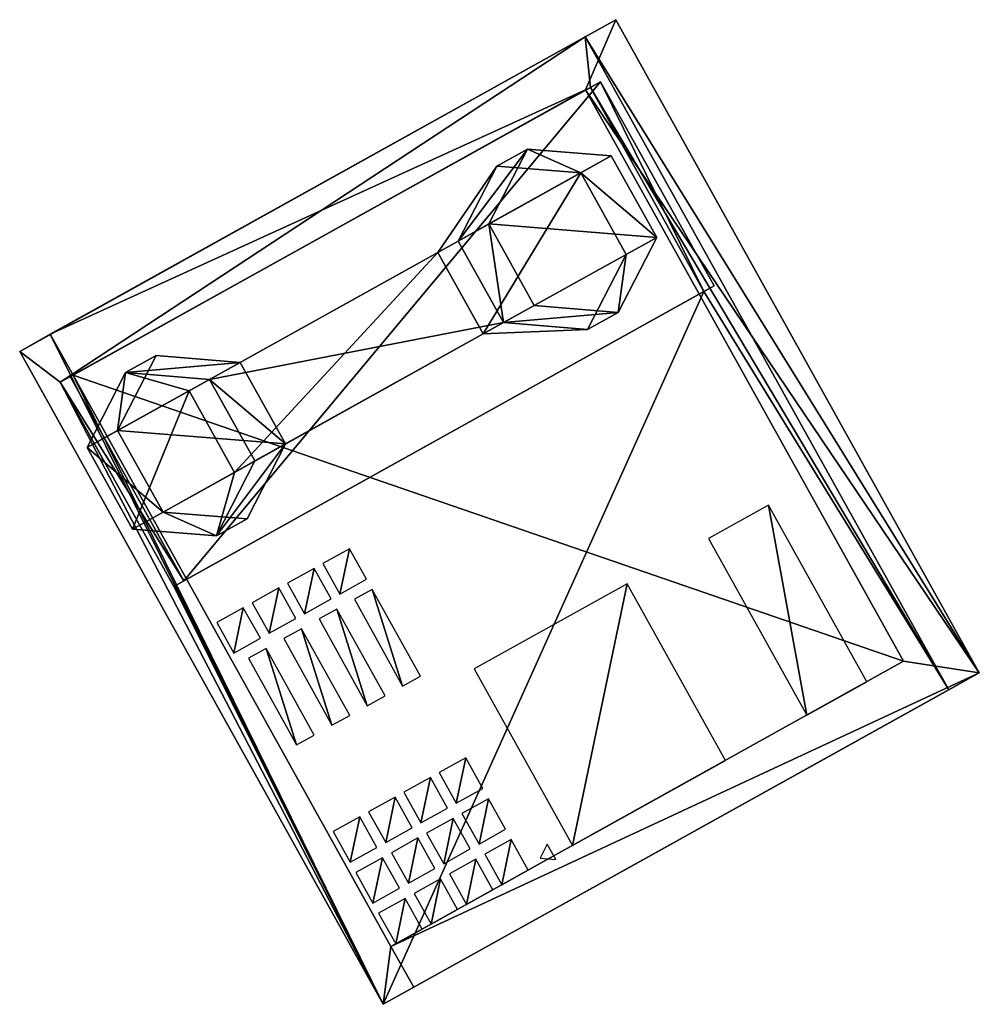
# Model space of a CAD drawing. Units: metres. Extents: x 29.71 to 32.97, y -11.77 to -8.21.
# Drawn here: x 30.98 to 31.25, y -10.35 to -10.08 of the extents above; entities that cross this region are included whole.
import ezdxf

# ---------------------------------------------------------------- set-up
doc = ezdxf.new("R2010")
doc.units = ezdxf.units.M
doc.header["$MEASUREMENT"] = 0
doc.layers.add('72_EGR_BASE_IMPORT', color=7, linetype='Continuous')
doc.layers.add('SKP_Layer0', color=7, linetype='Continuous', true_color=0xff5454)

# ---------------------------------------------------------------- blocks, each defined once
blk = doc.blocks.new('a2b4aca9-4ac2-4cf8-8aa1-0974aa015a87')
at = {"layer": 'SKP_Layer0', "color": 18, "true_color": 0x000000}
mesh = blk.add_polyface(dxfattribs=at)
corners = [(0.375, 0), (0, 0.375), (0, 0), (0.375, 0.375)]
mesh.append_faces([[corners[k] for k in face] for face in [(0, 1, 2), (1, 0, 3)]], dxfattribs={"vtx0": -1, "color": 18})
blk = doc.blocks.new('0c5efb16-989c-4c16-885a-21137271ab03')
at = {"layer": 'SKP_Layer0', "color": 18, "true_color": 0x000000}
mesh = blk.add_polyface(dxfattribs=at)
corners = [(1.062, 0), (0, 0.217, 0.125), (0, 0), (1.062, 0.217, 0.125)]
mesh.append_faces([[corners[k] for k in face] for face in [(0, 1, 2), (1, 0, 3)]], dxfattribs={"vtx0": -1, "color": 18})
blk = doc.blocks.new('af207823-3924-456b-8d83-e7b3416df6c7')
at = {"layer": 'SKP_Layer0', "color": 18, "true_color": 0x000000}
mesh = blk.add_polyface(dxfattribs=at)
corners = [(1.5, 5.25, 0.75), (1.5, 1.732, 1.25), (1.5, 1.732, 0.75), (1.5, 5.25, 1.25), (1.5, 0), (0.5, 0, 0.75), (0.5, 0), (1.5, 0, 0.75), (0.5, 1.732), (0, 0.866), (1.5, 1.732), (2, 0.866), (0.5, 1.732, 0.75), (0.5, 5.25, 0.75), (0.5, 5.25, 1.25), (0.5, 1.732, 1.25), (0.5, 5.25), (1.5, 5.25), (0.5, 6.982, 0.75), (0, 6.116, 0.75), (0, 6.116), (0.5, 6.982), (1.5, 6.982, 0.75), (2, 6.116, 0.75), (2, 6.116), (1.5, 6.982), (2, 0.866, 0.75), (0, 0.866, 0.75)]
mesh.append_faces([[corners[k] for k in face] for face in [(18, 19, 14), (19, 13, 14), (23, 22, 3), (1, 26, 2), (26, 1, 7), (12, 27, 15), (23, 3, 0), (15, 27, 5)]], dxfattribs={"color": 18})
mesh.append_faces([[corners[k] for k in face] for face in [(0, 1, 2), (1, 0, 3), (4, 5, 6), (5, 4, 7), (8, 6, 9), (4, 10, 11), (0, 12, 13), (12, 0, 2), (1, 14, 15), (14, 1, 3), (0, 16, 17), (16, 0, 13), (14, 12, 15), (12, 14, 13), (18, 20, 19), (20, 18, 21), (3, 18, 14), (18, 3, 22), (24, 0, 17), (0, 24, 23), (13, 20, 16), (20, 13, 19), (18, 25, 21), (25, 18, 22), (24, 22, 23), (22, 24, 25), (21, 16, 20), (17, 25, 24), (27, 8, 9), (8, 27, 12), (4, 26, 7), (26, 4, 11), (27, 6, 5), (6, 27, 9), (12, 10, 8), (10, 12, 2), (10, 26, 11), (26, 10, 2), (7, 15, 5), (15, 7, 1)]], dxfattribs={"vtx0": -1, "color": 18})
mesh.append_faces([[corners[k] for k in face] for face in [(6, 10, 4), (16, 25, 17)]], dxfattribs={"vtx0": -1, "vtx1": -1, "color": 18})
mesh.append_faces([[corners[k] for k in face] for face in [(6, 8, 10), (16, 21, 25)]], dxfattribs={"vtx0": -1, "vtx2": -1, "color": 18})
blk = doc.blocks.new('9da800ee-4766-4d7e-80c3-a65de9265c32')
at = {"layer": 'SKP_Layer0', "color": 18, "true_color": 0x000000}
mesh = blk.add_polyface(dxfattribs=at)
corners = [(2.164, 0), (0, 1.874, 1.082), (0, 0), (2.164, 1.874, 1.082)]
mesh.append_faces([[corners[k] for k in face] for face in [(0, 1, 2), (1, 0, 3)]], dxfattribs={"vtx0": -1, "color": 18})
blk = doc.blocks.new('572ad9bb-f693-42e7-8b88-9fe012564bbd')
at = {"layer": 'SKP_Layer0', "color": 18, "true_color": 0x000000}
mesh = blk.add_polyface(dxfattribs=at)
corners = [(2.164, 0), (0, 0.737, 0.426), (0, 0), (2.164, 0.737, 0.426)]
mesh.append_faces([[corners[k] for k in face] for face in [(0, 1, 2), (1, 0, 3)]], dxfattribs={"vtx0": -1, "color": 18})
blk = doc.blocks.new('*U13500')
at = {"layer": 'SKP_Layer0', "color": 18, "true_color": 0x000000, "extrusion": (0, -0.5, 0.866025)}
for name, p in [('af207823-3924-456b-8d83-e7b3416df6c7', (0.75, 0.438, 0.5)), ('a2b4aca9-4ac2-4cf8-8aa1-0974aa015a87', (3.562, 2.062, 0.858)), ('a2b4aca9-4ac2-4cf8-8aa1-0974aa015a87', (6.125, 2.062, 0.858)), ('a2b4aca9-4ac2-4cf8-8aa1-0974aa015a87', (6.625, 2.062, 0.858)), ('a2b4aca9-4ac2-4cf8-8aa1-0974aa015a87', (7.125, 2.062, 0.858)), ('a2b4aca9-4ac2-4cf8-8aa1-0974aa015a87', (3.562, 1.562, 0.858)), ('a2b4aca9-4ac2-4cf8-8aa1-0974aa015a87', (6.125, 1.562, 0.858)), ('a2b4aca9-4ac2-4cf8-8aa1-0974aa015a87', (6.625, 1.562, 0.858)), ('a2b4aca9-4ac2-4cf8-8aa1-0974aa015a87', (7.125, 1.562, 0.858)), ('a2b4aca9-4ac2-4cf8-8aa1-0974aa015a87', (3.562, 1.063, 0.858)), ('a2b4aca9-4ac2-4cf8-8aa1-0974aa015a87', (6.125, 1.063, 0.858)), ('a2b4aca9-4ac2-4cf8-8aa1-0974aa015a87', (6.625, 1.063, 0.858)), ('a2b4aca9-4ac2-4cf8-8aa1-0974aa015a87', (7.125, 1.063, 0.858)), ('a2b4aca9-4ac2-4cf8-8aa1-0974aa015a87', (3.562, 0.562, 0.858)), ('a2b4aca9-4ac2-4cf8-8aa1-0974aa015a87', (6.125, 0.562, 0.858)), ('a2b4aca9-4ac2-4cf8-8aa1-0974aa015a87', (6.625, 0.562, 0.858)), ('a2b4aca9-4ac2-4cf8-8aa1-0974aa015a87', (7.125, 0.562, 0.858))]:
    blk.add_blockref(name, p, dxfattribs=at)
at = {"layer": 'SKP_Layer0', "color": 18, "true_color": 0x000000}
for name, p in [('572ad9bb-f693-42e7-8b88-9fe012564bbd', (5.336, 5.092, 3.931)), ('9da800ee-4766-4d7e-80c3-a65de9265c32', (5.336, 2.223, 2.275)), ('0c5efb16-989c-4c16-885a-21137271ab03', (4.062, 1.465, 1.837)), ('0c5efb16-989c-4c16-885a-21137271ab03', (4.062, 1.032, 1.587)), ('0c5efb16-989c-4c16-885a-21137271ab03', (4.062, 0.599, 1.337)), ('0c5efb16-989c-4c16-885a-21137271ab03', (4.062, 0.166, 1.087))]:
    blk.add_blockref(name, p, dxfattribs=at)
mesh = blk.add_polyface(dxfattribs=at)
corners = [(7.5, 6.279), (0.5, 0), (0.5, 6.279), (7.5, 0), (7.5, 6.279, 3.625), (3, -0.033, 0.558), (0.5, 6.462, 4.308), (0.5, -0.033, 0.558), (3, 6.462, 4.308), (0.5, 6.279, 3.625), (3, 6.337, 4.525), (0.5, 6.337, 4.525), (0, 6.553, 4.65), (0, 0), (0, -0.375, 0.65), (0, 6.928, 4), (8, 6.928, 4), (8, 6.553, 4.65), (0.5, -0.158, 0.775), (8, -0.375, 0.65), (3, -0.158, 0.775), (8, 0)]
mesh.append_faces([[corners[k] for k in face] for face in [(4, 3, 0), (2, 1, 9)]], dxfattribs={"color": 18})
mesh.append_faces([[corners[k] for k in face] for face in [(0, 1, 2), (1, 0, 3), (5, 6, 7), (6, 5, 8), (10, 6, 8), (6, 10, 11), (12, 13, 14), (13, 12, 15), (9, 0, 2), (0, 9, 4), (12, 16, 15), (16, 12, 17), (3, 16, 21), (21, 17, 19), (17, 21, 16), (7, 11, 18), (11, 7, 6), (19, 3, 21), (13, 19, 14), (18, 5, 7), (5, 18, 20), (10, 5, 20), (5, 10, 8)]], dxfattribs={"vtx0": -1, "color": 18})
mesh.append_faces([[corners[k] for k in face] for face in [(14, 18, 12), (18, 19, 20), (20, 19, 10), (12, 11, 17), (11, 12, 18), (17, 10, 19), (15, 9, 13), (9, 16, 4), (4, 16, 3), (3, 19, 1), (1, 19, 13)]], dxfattribs={"vtx0": -1, "vtx1": -1, "color": 18})
mesh.append_faces([[corners[k] for k in face] for face in [(18, 14, 19), (17, 11, 10), (9, 15, 16)]], dxfattribs={"vtx0": -1, "vtx2": -1, "color": 18})
mesh.append_faces([[corners[k] for k in face] for face in [(1, 13, 9)]], dxfattribs={"vtx1": -1, "color": 18})
mesh = blk.add_polyface(dxfattribs=at)
corners = [(7.544, 1.994, 2.117), (7.357, 1.994, 2.117), (7.451, 1.854, 2.036)]
mesh.append_faces([[corners[k] for k in face] for face in [(0, 1, 2)]], dxfattribs={"color": 18})

msp = doc.modelspace()

# ---------------------------------------------------------------- block references
at = {"layer": '72_EGR_BASE_IMPORT', "xscale": 0.02540000000000003, "yscale": 0.02540000000000003, "zscale": 0.02540000000000001, "rotation": 299.0899880013649}
msp.add_blockref('*U13500', (30.99248, -10.17014, 0.71172), dxfattribs=at)

doc.saveas('drawing.dxf')
